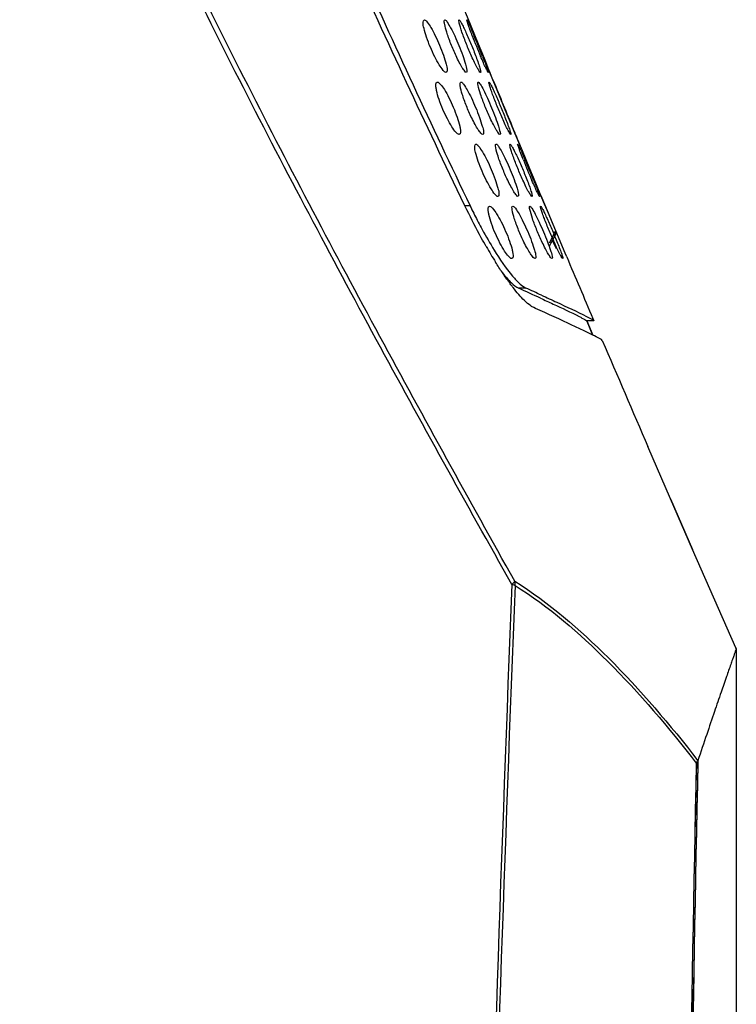
# Model space of a CAD drawing. Units: millimetres. Extents: x -8180 to -4633, y 870 to 3361.
# Drawn here: x -6406 to -6351, y 2065 to 2140 of the extents above; entities that cross this region are included whole.
import ezdxf

# ---------------------------------------------------------------- set-up
doc = ezdxf.new("R2010")
doc.units = ezdxf.units.MM
doc.layers.add('solid', color=7, linetype='Continuous', lineweight=30)

msp = doc.modelspace()

# ---------------------------------------------------------------- linework, layer by layer
at = {"layer": 'solid'}
for p, q in [((-6369.719, 2136.205), (-6369.873, 2136.58)), ((-6369.635, 2135.998), (-6369.719, 2136.205)), ((-6369.485, 2135.633), (-6369.635, 2135.998)), ((-6369.366, 2135.342), (-6369.485, 2135.633)), ((-6367.837, 2131.63), (-6367.718, 2131.342)), ((-6367.617, 2131.099), (-6367.718, 2131.342)), ((-6367.617, 2131.099), (-6367.5, 2130.817)), ((-6367.507, 2130.833), (-6367.617, 2131.099)), ((-6367.466, 2130.734), (-6367.507, 2130.833)), ((-6367.5, 2130.817), (-6367.378, 2130.523)), ((-6367.378, 2130.523), (-6367.466, 2130.734)), ((-6365.798, 2126.733), (-6365.957, 2127.113)), ((-6365.71, 2126.523), (-6365.798, 2126.733)), ((-6365.559, 2126.164), (-6365.71, 2126.523)), ((-6365.435, 2125.869), (-6365.559, 2126.164)), ((-6371.445, 2125.615), (-6371.549, 2125.83)), ((-6371.129, 2125.767), (-6371.516, 2125.764)), ((-6371.368, 2125.454), (-6371.445, 2125.615)), ((-6363.873, 2122.162), (-6365.435, 2125.869)), ((-6365.076, 2122.932), (-6364.598, 2123.828)), ((-6364.939, 2122.953), (-6364.643, 2123.508)), ((-6364.935, 2122.953), (-6364.717, 2123.362)), ((-6364.678, 2122.793), (-6364.831, 2123.155)), ((-6364.643, 2123.508), (-6364.629, 2123.534)), ((-6364.629, 2123.534), (-6364.596, 2123.595)), ((-6364.598, 2123.828), (-6364.583, 2123.854)), ((-6364.583, 2123.854), (-6364.583, 2123.855)), ((-6365.051, 2122.743), (-6365.047, 2122.75)), ((-6365.047, 2122.75), (-6364.939, 2122.953)), ((-6364.543, 2122.473), (-6364.678, 2122.793)), ((-6363.749, 2121.868), (-6363.873, 2122.162)), ((-6366.866, 2119.487), (-6367.415, 2119.473)), ((-6366.127, 2117.935), (-6366.265, 2117.997)), ((-6361.757, 2117.179), (-6361.68, 2116.999)), ((-6361.68, 2116.999), (-6361.757, 2117.179)), ((-6361.68, 2116.999), (-6362.218, 2116.985)), ((-6362.218, 2116.985), (-6362.008, 2116.494)), ((-6362.14, 2116.803), (-6362.218, 2116.985)), ((-6362.008, 2116.494), (-6362.14, 2116.803)), ((-6362.008, 2116.494), (-6361.753, 2115.898)), ((-6361.798, 2116.003), (-6362.008, 2116.494)), ((-6361.753, 2115.898), (-6361.798, 2116.003)), ((-6355.826, 2103.414), (-6357.548, 2107.385)), ((-6355.826, 2103.414), (-6354.137, 2099.538)), ((-6354.137, 2099.538), (-6355.826, 2103.414)), ((-6350.852, 2092.036), (-6354.137, 2099.538)), ((-6350.852, 2092.036), (-6350.816, 2091.953)), ((-6350.816, 2091.953), (-6350.852, 2092.036)), ((-6350.816, 2091.953), (-6350.816, 2060.061)), ((-6353.887, 2083.283), (-6353.855, 2083.243)), ((-6353.819, 2083.337), (-6353.841, 2083.289)), ((-6353.735, 2083.417), (-6353.736, 2083.336))]:
    msp.add_line(p, q, dxfattribs=at)
for centre, radius, start, end in [((-6327.316, 2155.59), 46.785, 201.10155, 203.17864), ((-6454.745, 2103.673), 90.953, 21.59526, 22.66361), ((-5308.543, 2570.182), 1146.487, 202.289086, 202.489731), ((-6322.23, 2147.052), 48.231, 201.63612, 203.66111), ((-6451.117, 2093.209), 91.587, 22.10418, 23.17018), ((-6334.422, 2143.362), 40.706, 205.61092, 205.85647), ((-6335.55, 2142.808), 39.449, 205.84729, 207.60397), ((-6364.86, 2123.738), 0.3, 331.51824, 22.85615), ((-6364.86, 2123.731), 0.3, 331.51577, 355.0323), ((-6338.969, 2140.38), 35.647, 209.8195, 212.04225), ((-4795.685, 2785.448), 1702.694, 202.937298, 203.108736), ((-6502.699, 1819.965), 328.644, 65.37493, 65.69186), ((-6509.383, 1804.707), 345.539, 65.42386, 65.64146), ((-6465.867, 1896.514), 242.848, 65.01797, 65.75075), ((-6406.516, 2023.848), 102.362, 64.4828, 65.0294), ((-6387.145, 2064.432), 57.392, 64.02587, 64.482), ((-6375.767, 2087.749), 31.447, 63.26167, 64.05561), ((-4375.087, 2965.228), 2160.103, 203.164609, 203.39892), ((-319.569, 1956.881), 6035.495, 178.7987318, 179.3415692), ((-324.652, 1957.177), 6030.405, 178.8012569, 179.3437785), ((-6353.924, 2083.48), 0.2, 327.84969, 341.46519), ((-358.186, 1956.477), 5997.013, 178.7888221, 179.3334294), ((-359.248, 1956.708), 5995.943, 178.7907743, 179.3354788)]:
    msp.add_arc(centre, radius, start, end, dxfattribs=at)
for points, knots in [([(-6371.549, 2125.83), (-6374.544, 2132.053), (-6379.889, 2143.484), (-6386.58, 2159.173), (-6390.891, 2170.775), (-6393.468, 2179.254), (-6394.471, 2183.574), (-6394.8, 2185.751)], [0, 0, 0, 0, 0.32159, 0.587428, 0.794037, 0.897443, 1, 1, 1, 1]), ([(-6394.377, 2185.831), (-6394.034, 2183.64), (-6393.016, 2179.298), (-6390.416, 2170.736), (-6386.066, 2159.012), (-6379.382, 2143.302), (-6374.071, 2131.904), (-6371.129, 2125.767)], [0, 0, 0, 0, 0.103083, 0.206742, 0.415798, 0.6837, 1, 1, 1, 1]), ([(-6367.942, 2096.866), (-6371.439, 2103.078), (-6378.41, 2115.643), (-6386.856, 2131.559), (-6393.356, 2144.568), (-6398.04, 2154.48), (-6402.305, 2164.559), (-6404.734, 2171.476), (-6405.52, 2175.03)], [0, 0, 0, 0, 0.246084, 0.496046, 0.621932, 0.748124, 0.87435, 1, 1, 1, 1]), ([(-6367.718, 2097.117), (-6371.193, 2103.314), (-6378.12, 2115.849), (-6386.513, 2131.725), (-6392.977, 2144.698), (-6397.63, 2154.58), (-6401.19, 2162.968), (-6403.669, 2169.807), (-6404.687, 2173.299), (-6405.073, 2175.069)], [0, 0, 0, 0, 0.246081, 0.496017, 0.621888, 0.748068, 0.874286, 0.937284, 1, 1, 1, 1]), ([(-6364.583, 2123.855), (-6367.629, 2131.079), (-6373.652, 2145.689), (-6379.28, 2160.462), (-6381.889, 2167.985)], [0, 0, 0, 0, 0.496142, 1, 1, 1, 1]), ([(-6372.974, 2135.952), (-6373.063, 2135.952), (-6373.258, 2136.19), (-6373.527, 2136.57), (-6373.853, 2137.178), (-6374.172, 2137.879), (-6374.455, 2138.591), (-6374.63, 2139.263), (-6374.745, 2139.64), (-6374.685, 2139.952), (-6374.623, 2139.952)], [0, 0, 0, 0, 0.059357, 0.175713, 0.332994, 0.512616, 0.694028, 0.85188, 0.958147, 1, 1, 1, 1]), ([(-6374.623, 2139.952), (-6374.535, 2139.952), (-6374.342, 2139.714), (-6374.082, 2139.331), (-6373.764, 2138.721), (-6373.45, 2138.018), (-6373.166, 2137.308), (-6372.984, 2136.637), (-6372.861, 2136.267), (-6372.913, 2135.952), (-6372.974, 2135.952)], [0, 0, 0, 0, 0.058968, 0.174907, 0.332323, 0.512303, 0.69394, 0.852036, 0.958597, 1, 1, 1, 1]), ([(-6372.2, 2137.215), (-6372.342, 2137.515), (-6372.593, 2138.093), (-6372.918, 2138.998), (-6373.04, 2139.445), (-6373.135, 2139.952), (-6373.051, 2139.952)], [0, 0, 0, 0, 0.343265, 0.67269, 0.912903, 1, 1, 1, 1]), ([(-6373.051, 2139.952), (-6372.973, 2139.952), (-6372.82, 2139.689), (-6372.581, 2139.323), (-6372.287, 2138.7), (-6371.981, 2137.998), (-6371.703, 2137.297), (-6371.486, 2136.618), (-6371.384, 2136.289), (-6371.356, 2135.952), (-6371.413, 2135.952)], [0, 0, 0, 0, 0.053273, 0.168501, 0.327626, 0.509807, 0.693195, 0.852866, 0.961224, 1, 1, 1, 1]), ([(-6371.02, 2137.194), (-6371.157, 2137.498), (-6371.412, 2138.1), (-6371.692, 2138.845), (-6371.867, 2139.363), (-6371.951, 2139.676), (-6371.988, 2139.818), (-6371.993, 2139.952), (-6371.971, 2139.952)], [0, 0, 0, 0, 0.341092, 0.669622, 0.806335, 0.911586, 0.977014, 1, 1, 1, 1]), ([(-6371.971, 2139.952), (-6371.938, 2139.952), (-6371.872, 2139.835), (-6371.76, 2139.668), (-6371.611, 2139.363), (-6371.363, 2138.837), (-6371.041, 2138.082), (-6370.792, 2137.455), (-6370.672, 2137.134)], [0, 0, 0, 0, 0.031752, 0.10458, 0.213041, 0.349007, 0.669891, 1, 1, 1, 1]), ([(-6370.964, 2138.746), (-6371.025, 2138.906), (-6371.125, 2139.182), (-6371.291, 2139.592), (-6371.31, 2139.764), (-6371.404, 2139.952), (-6371.375, 2139.952)], [0, 0, 0, 0, 0.40245, 0.723624, 0.930637, 1, 1, 1, 1]), ([(-6371.375, 2139.952), (-6371.339, 2139.952), (-6371.302, 2139.775), (-6371.166, 2139.578), (-6371.011, 2139.17), (-6370.883, 2138.883), (-6370.815, 2138.719)], [0, 0, 0, 0, 0.079642, 0.290739, 0.608021, 1, 1, 1, 1]), ([(-6371.413, 2135.952), (-6371.465, 2135.952), (-6371.581, 2136.102), (-6371.751, 2136.341), (-6371.971, 2136.744), (-6372.121, 2137.046), (-6372.2, 2137.215)], [0, 0, 0, 0, 0.104186, 0.320535, 0.628194, 1, 1, 1, 1]), ([(-6370.34, 2135.952), (-6370.383, 2135.952), (-6370.465, 2136.115), (-6370.614, 2136.333), (-6370.807, 2136.735), (-6370.946, 2137.029), (-6371.02, 2137.194)], [0, 0, 0, 0, 0.091626, 0.30571, 0.618348, 1, 1, 1, 1]), ([(-6370.672, 2137.134), (-6370.614, 2136.978), (-6370.514, 2136.706), (-6370.387, 2136.307), (-6370.339, 2136.131), (-6370.311, 2135.952), (-6370.34, 2135.952)], [0, 0, 0, 0, 0.405274, 0.726308, 0.930284, 1, 1, 1, 1]), ([(-6369.747, 2135.952), (-6369.783, 2135.952), (-6369.823, 2136.128), (-6369.963, 2136.323), (-6370.125, 2136.728), (-6370.255, 2137.013), (-6370.325, 2137.175)], [0, 0, 0, 0, 0.080223, 0.291933, 0.609033, 1, 1, 1, 1]), ([(-6370.176, 2137.148), (-6370.113, 2136.99), (-6370.012, 2136.715), (-6369.838, 2136.309), (-6369.817, 2136.139), (-6369.717, 2135.952), (-6369.747, 2135.952)], [0, 0, 0, 0, 0.401843, 0.723057, 0.930559, 1, 1, 1, 1]), ([(-6371.96, 2131.214), (-6372.054, 2131.214), (-6372.266, 2131.442), (-6372.55, 2131.827), (-6372.888, 2132.431), (-6373.218, 2133.129), (-6373.497, 2133.857), (-6373.672, 2134.426), (-6373.734, 2134.827), (-6373.759, 2135.03), (-6373.7, 2135.214), (-6373.634, 2135.214)], [0, 0, 0, 0, 0.062152, 0.178887, 0.335221, 0.513517, 0.69383, 0.850761, 0.911459, 0.956442, 1, 1, 1, 1]), ([(-6373.634, 2135.214), (-6373.541, 2135.214), (-6373.331, 2134.987), (-6373.056, 2134.599), (-6372.725, 2133.992), (-6372.401, 2133.293), (-6372.121, 2132.566), (-6371.94, 2132.001), (-6371.871, 2131.601), (-6371.841, 2131.401), (-6371.896, 2131.214), (-6371.96, 2131.214)], [0, 0, 0, 0, 0.061782, 0.178111, 0.334586, 0.513255, 0.693807, 0.851015, 0.911884, 0.956953, 1, 1, 1, 1]), ([(-6371.009, 2132.484), (-6371.153, 2132.782), (-6371.413, 2133.359), (-6371.722, 2134.256), (-6371.866, 2134.717), (-6371.912, 2135.214), (-6371.827, 2135.214)], [0, 0, 0, 0, 0.343313, 0.6725, 0.911768, 1, 1, 1, 1]), ([(-6371.827, 2135.214), (-6371.745, 2135.214), (-6371.57, 2134.963), (-6371.321, 2134.589), (-6371.012, 2133.972), (-6370.699, 2133.27), (-6370.415, 2132.566), (-6370.213, 2131.89), (-6370.096, 2131.543), (-6370.106, 2131.214), (-6370.165, 2131.214)], [0, 0, 0, 0, 0.056053, 0.171752, 0.330096, 0.511169, 0.693677, 0.852656, 0.960228, 1, 1, 1, 1]), ([(-6369.595, 2132.464), (-6369.735, 2132.766), (-6369.993, 2133.372), (-6370.311, 2134.183), (-6370.485, 2134.821), (-6370.555, 2135.089), (-6370.536, 2135.214), (-6370.513, 2135.214)], [0, 0, 0, 0, 0.341349, 0.669787, 0.910779, 0.975613, 1, 1, 1, 1]), ([(-6370.513, 2135.214), (-6370.488, 2135.214), (-6370.429, 2135.151), (-6370.292, 2134.966), (-6370.076, 2134.557), (-6369.79, 2133.961), (-6369.482, 2133.248), (-6369.205, 2132.554), (-6368.964, 2131.873), (-6368.877, 2131.56), (-6368.802, 2131.214), (-6368.858, 2131.214)], [0, 0, 0, 0, 0.016985, 0.051165, 0.166014, 0.325745, 0.508613, 0.69246, 0.852665, 0.961941, 1, 1, 1, 1]), ([(-6368.664, 2132.445), (-6368.8, 2132.751), (-6369.056, 2133.356), (-6369.349, 2134.104), (-6369.533, 2134.621), (-6369.639, 2134.939), (-6369.667, 2135.074), (-6369.703, 2135.214), (-6369.681, 2135.214)], [0, 0, 0, 0, 0.339987, 0.668181, 0.80527, 0.911371, 0.977764, 1, 1, 1, 1]), ([(-6369.681, 2135.214), (-6369.651, 2135.214), (-6369.6, 2135.09), (-6369.494, 2134.931), (-6369.356, 2134.622), (-6369.114, 2134.098), (-6368.795, 2133.345), (-6368.542, 2132.722), (-6368.418, 2132.404)], [0, 0, 0, 0, 0.029088, 0.100795, 0.209098, 0.34552, 0.668004, 1, 1, 1, 1]), ([(-6370.165, 2131.214), (-6370.222, 2131.214), (-6370.352, 2131.359), (-6370.536, 2131.606), (-6370.77, 2132.009), (-6370.926, 2132.314), (-6371.009, 2132.484)], [0, 0, 0, 0, 0.110409, 0.327939, 0.633112, 1, 1, 1, 1]), ([(-6368.858, 2131.214), (-6368.905, 2131.214), (-6369.005, 2131.371), (-6369.164, 2131.599), (-6369.372, 2132.001), (-6369.517, 2132.298), (-6369.595, 2132.464)], [0, 0, 0, 0, 0.097811, 0.313147, 0.623361, 1, 1, 1, 1]), ([(-6368.03, 2131.214), (-6368.07, 2131.214), (-6368.132, 2131.384), (-6368.276, 2131.59), (-6368.455, 2131.993), (-6368.591, 2132.282), (-6368.664, 2132.445)], [0, 0, 0, 0, 0.085744, 0.298792, 0.613766, 1, 1, 1, 1]), ([(-6368.418, 2132.404), (-6368.356, 2132.246), (-6368.254, 2131.974), (-6368.102, 2131.57), (-6368.066, 2131.4), (-6368.001, 2131.214), (-6368.03, 2131.214)], [0, 0, 0, 0, 0.403834, 0.725373, 0.931347, 1, 1, 1, 1]), ([(-6369.008, 2126.477), (-6369.096, 2126.477), (-6369.291, 2126.716), (-6369.562, 2127.095), (-6369.891, 2127.704), (-6370.216, 2128.404), (-6370.505, 2129.115), (-6370.687, 2129.788), (-6370.807, 2130.161), (-6370.754, 2130.477), (-6370.692, 2130.477)], [0, 0, 0, 0, 0.059241, 0.175756, 0.333118, 0.51268, 0.694034, 0.852022, 0.958506, 1, 1, 1, 1]), ([(-6370.692, 2130.477), (-6370.604, 2130.477), (-6370.412, 2130.237), (-6370.149, 2129.855), (-6369.827, 2129.245), (-6369.507, 2128.543), (-6369.217, 2127.834), (-6369.028, 2127.162), (-6368.901, 2126.795), (-6368.946, 2126.477), (-6369.008, 2126.477)], [0, 0, 0, 0, 0.05884, 0.174959, 0.332455, 0.512352, 0.693911, 0.852125, 0.958896, 1, 1, 1, 1]), ([(-6368.259, 2127.732), (-6368.403, 2128.033), (-6368.66, 2128.611), (-6368.996, 2129.518), (-6369.122, 2129.964), (-6369.228, 2130.477), (-6369.143, 2130.477)], [0, 0, 0, 0, 0.342622, 0.672023, 0.912914, 1, 1, 1, 1]), ([(-6369.143, 2130.477), (-6369.065, 2130.477), (-6368.911, 2130.213), (-6368.669, 2129.847), (-6368.371, 2129.224), (-6368.057, 2128.523), (-6367.773, 2127.823), (-6367.549, 2127.144), (-6367.444, 2126.817), (-6367.41, 2126.477), (-6367.467, 2126.477)], [0, 0, 0, 0, 0.053275, 0.168698, 0.327844, 0.509852, 0.693072, 0.852791, 0.961353, 1, 1, 1, 1]), ([(-6367.094, 2127.714), (-6367.234, 2128.018), (-6367.495, 2128.62), (-6367.783, 2129.366), (-6367.965, 2129.885), (-6368.053, 2130.199), (-6368.092, 2130.341), (-6368.1, 2130.477), (-6368.078, 2130.477)], [0, 0, 0, 0, 0.340494, 0.668897, 0.805834, 0.911417, 0.977096, 1, 1, 1, 1]), ([(-6368.078, 2130.477), (-6368.044, 2130.477), (-6367.978, 2130.359), (-6367.864, 2130.192), (-6367.713, 2129.886), (-6367.459, 2129.361), (-6367.13, 2128.607), (-6366.875, 2127.981), (-6366.752, 2127.66)], [0, 0, 0, 0, 0.031787, 0.104836, 0.213513, 0.34957, 0.670221, 1, 1, 1, 1]), ([(-6367.063, 2129.269), (-6367.127, 2129.428), (-6367.229, 2129.705), (-6367.4, 2130.116), (-6367.42, 2130.288), (-6367.519, 2130.477), (-6367.489, 2130.477)], [0, 0, 0, 0, 0.401921, 0.72317, 0.930539, 1, 1, 1, 1]), ([(-6367.489, 2130.477), (-6367.453, 2130.477), (-6367.415, 2130.299), (-6367.276, 2130.103), (-6367.118, 2129.695), (-6366.987, 2129.409), (-6366.917, 2129.246)], [0, 0, 0, 0, 0.079816, 0.291218, 0.608504, 1, 1, 1, 1]), ([(-6367.467, 2126.477), (-6367.519, 2126.477), (-6367.635, 2126.627), (-6367.806, 2126.864), (-6368.027, 2127.265), (-6368.179, 2127.565), (-6368.259, 2127.732)], [0, 0, 0, 0, 0.104031, 0.320542, 0.628281, 1, 1, 1, 1]), ([(-6366.406, 2126.477), (-6366.449, 2126.477), (-6366.531, 2126.639), (-6366.683, 2126.856), (-6366.878, 2127.257), (-6367.019, 2127.55), (-6367.094, 2127.714)], [0, 0, 0, 0, 0.09166, 0.305965, 0.618628, 1, 1, 1, 1]), ([(-6366.752, 2127.66), (-6366.692, 2127.503), (-6366.59, 2127.232), (-6366.458, 2126.832), (-6366.409, 2126.657), (-6366.377, 2126.477), (-6366.406, 2126.477)], [0, 0, 0, 0, 0.404987, 0.72621, 0.930497, 1, 1, 1, 1]), ([(-6365.82, 2126.477), (-6365.856, 2126.477), (-6365.896, 2126.652), (-6366.039, 2126.847), (-6366.203, 2127.25), (-6366.336, 2127.534), (-6366.407, 2127.696)], [0, 0, 0, 0, 0.080361, 0.292302, 0.609395, 1, 1, 1, 1]), ([(-6366.261, 2127.673), (-6366.197, 2127.515), (-6366.093, 2127.24), (-6365.915, 2126.834), (-6365.892, 2126.665), (-6365.79, 2126.477), (-6365.82, 2126.477)], [0, 0, 0, 0, 0.401412, 0.722682, 0.930476, 1, 1, 1, 1]), ([(-6369.896, 2122.654), (-6370.024, 2122.877), (-6370.54, 2123.796), (-6371.022, 2124.735), (-6371.368, 2125.454)], [0, 0, 0, 0, 0.243457, 1, 1, 1, 1]), ([(-6367.946, 2121.739), (-6368.039, 2121.739), (-6368.251, 2121.968), (-6368.536, 2122.352), (-6368.877, 2122.957), (-6369.211, 2123.653), (-6369.495, 2124.381), (-6369.675, 2124.949), (-6369.741, 2125.351), (-6369.769, 2125.552), (-6369.713, 2125.739), (-6369.648, 2125.739)], [0, 0, 0, 0, 0.061983, 0.17882, 0.335233, 0.513505, 0.693783, 0.850893, 0.911728, 0.956818, 1, 1, 1, 1]), ([(-6369.648, 2125.739), (-6369.556, 2125.739), (-6369.346, 2125.51), (-6369.069, 2125.123), (-6368.735, 2124.516), (-6368.406, 2123.818), (-6368.121, 2123.092), (-6367.935, 2122.527), (-6367.863, 2122.126), (-6367.83, 2121.927), (-6367.882, 2121.739), (-6367.946, 2121.739)], [0, 0, 0, 0, 0.061616, 0.178114, 0.334683, 0.513322, 0.693842, 0.851172, 0.912142, 0.957272, 1, 1, 1, 1]), ([(-6367.015, 2122.997), (-6367.163, 2123.296), (-6367.427, 2123.874), (-6367.747, 2124.776), (-6367.895, 2125.235), (-6367.951, 2125.739), (-6367.866, 2125.739)], [0, 0, 0, 0, 0.342568, 0.671808, 0.911849, 1, 1, 1, 1]), ([(-6367.866, 2125.739), (-6367.783, 2125.739), (-6367.609, 2125.487), (-6367.356, 2125.113), (-6367.044, 2124.496), (-6366.725, 2123.795), (-6366.435, 2123.091), (-6366.226, 2122.415), (-6366.107, 2122.071), (-6366.112, 2121.739), (-6366.171, 2121.739)], [0, 0, 0, 0, 0.056021, 0.171906, 0.330311, 0.511283, 0.693705, 0.852737, 0.960422, 1, 1, 1, 1]), ([(-6365.617, 2122.979), (-6365.76, 2123.281), (-6366.025, 2123.888), (-6366.351, 2124.701), (-6366.533, 2125.343), (-6366.606, 2125.612), (-6366.591, 2125.739), (-6366.567, 2125.739)], [0, 0, 0, 0, 0.340536, 0.66893, 0.910643, 0.975754, 1, 1, 1, 1]), ([(-6366.567, 2125.739), (-6366.542, 2125.739), (-6366.483, 2125.676), (-6366.345, 2125.49), (-6366.125, 2125.081), (-6365.835, 2124.485), (-6365.521, 2123.773), (-6365.238, 2123.08), (-6364.99, 2122.398), (-6364.901, 2122.087), (-6364.821, 2121.739), (-6364.877, 2121.739)], [0, 0, 0, 0, 0.016959, 0.051219, 0.166256, 0.325957, 0.50867, 0.692343, 0.85254, 0.961981, 1, 1, 1, 1]), ([(-6364.694, 2122.957), (-6364.833, 2123.264), (-6365.096, 2123.87), (-6365.398, 2124.621), (-6365.587, 2125.141), (-6365.698, 2125.461), (-6365.727, 2125.596), (-6365.766, 2125.739), (-6365.744, 2125.739)], [0, 0, 0, 0, 0.338972, 0.667084, 0.804469, 0.910982, 0.97772, 1, 1, 1, 1]), ([(-6365.744, 2125.739), (-6365.714, 2125.739), (-6365.663, 2125.615), (-6365.554, 2125.456), (-6365.414, 2125.146), (-6365.167, 2124.622), (-6364.842, 2123.87), (-6364.583, 2123.248), (-6364.456, 2122.93)], [0, 0, 0, 0, 0.029158, 0.101074, 0.209571, 0.346069, 0.668312, 1, 1, 1, 1]), ([(-6370.509, 2124.529), (-6370.409, 2124.338), (-6370.023, 2123.615), (-6369.613, 2122.904), (-6369.293, 2122.391)], [0, 0, 0, 0, 0.262404, 1, 1, 1, 1]), ([(-6369.293, 2122.391), (-6368.864, 2121.701), (-6368.253, 2120.788), (-6367.397, 2119.852), (-6367.031, 2119.562), (-6366.866, 2119.487)], [0, 0, 0, 0, 0.639542, 0.857652, 1, 1, 1, 1]), ([(-6366.171, 2121.739), (-6366.227, 2121.739), (-6366.357, 2121.883), (-6366.54, 2122.127), (-6366.775, 2122.527), (-6366.933, 2122.829), (-6367.015, 2122.997)], [0, 0, 0, 0, 0.110217, 0.327806, 0.633039, 1, 1, 1, 1]), ([(-6364.877, 2121.739), (-6364.924, 2121.739), (-6365.023, 2121.894), (-6365.184, 2122.121), (-6365.392, 2122.519), (-6365.539, 2122.814), (-6365.617, 2122.979)], [0, 0, 0, 0, 0.097768, 0.313175, 0.623389, 1, 1, 1, 1]), ([(-6364.057, 2121.739), (-6364.096, 2121.739), (-6364.159, 2121.907), (-6364.304, 2122.111), (-6364.484, 2122.51), (-6364.621, 2122.796), (-6364.694, 2122.957)], [0, 0, 0, 0, 0.085787, 0.298886, 0.61382, 1, 1, 1, 1]), ([(-6364.456, 2122.93), (-6364.393, 2122.772), (-6364.289, 2122.5), (-6364.132, 2122.095), (-6364.095, 2121.926), (-6364.028, 2121.739), (-6364.057, 2121.739)], [0, 0, 0, 0, 0.403474, 0.725114, 0.931371, 1, 1, 1, 1]), ([(-6368.501, 2120.426), (-6368.557, 2120.507), (-6368.791, 2120.851), (-6369.017, 2121.199), (-6369.185, 2121.468)], [0, 0, 0, 0, 0.237552, 1, 1, 1, 1]), ([(-6368.658, 2120.66), (-6368.444, 2120.389), (-6368.07, 2119.955), (-6367.625, 2119.568), (-6367.415, 2119.473)], [0, 0, 0, 0, 0.599055, 1, 1, 1, 1]), ([(-6367.85, 2119.535), (-6367.903, 2119.603), (-6368.127, 2119.896), (-6368.341, 2120.195), (-6368.501, 2120.426)], [0, 0, 0, 0, 0.234201, 1, 1, 1, 1]), ([(-6366.265, 2117.997), (-6366.347, 2118.035), (-6366.786, 2118.302), (-6367.138, 2118.686), (-6367.414, 2119.003)], [0, 0, 0, 0, 0.17635, 1, 1, 1, 1]), ([(-6365.76, 2118.72), (-6365.435, 2118.571), (-6364.441, 2118.111), (-6363.448, 2117.649), (-6362.79, 2117.316)], [0, 0, 0, 0, 0.32639, 1, 1, 1, 1]), ([(-6365.672, 2118.944), (-6365.282, 2118.765), (-6364.138, 2118.237), (-6362.993, 2117.707), (-6362.252, 2117.331)], [0, 0, 0, 0, 0.340262, 1, 1, 1, 1]), ([(-6362.79, 2117.316), (-6362.649, 2117.245), (-6362.479, 2117.128), (-6362.242, 2117.044), (-6362.218, 2116.985)], [0, 0, 0, 0, 0.713908, 1, 1, 1, 1]), ([(-6362.252, 2117.331), (-6362.112, 2117.26), (-6361.942, 2117.143), (-6361.705, 2117.058), (-6361.68, 2116.999)], [0, 0, 0, 0, 0.709797, 1, 1, 1, 1]), ([(-6361.039, 2115.499), (-6361.063, 2115.556), (-6361.302, 2115.643), (-6361.474, 2115.76), (-6361.619, 2115.833)], [0, 0, 0, 0, 0.275215, 1, 1, 1, 1]), ([(-6367.942, 2096.866), (-6368.737, 2076.619), (-6370.155, 2035.941), (-6371.842, 1954.446), (-6371.684, 1893.19), (-6371.227, 1852.384)], [0, 0, 0, 0, 0.248588, 0.499348, 1, 1, 1, 1]), ([(-6367.719, 2097.119), (-6367.729, 2097.099), (-6367.79, 2097.004), (-6367.874, 2096.926), (-6367.942, 2096.865)], [0, 0, 0, 0, 0.193615, 1, 1, 1, 1]), ([(-6367.942, 2096.865), (-6367.918, 2096.861), (-6367.851, 2096.843), (-6367.756, 2096.845), (-6367.733, 2096.802)], [0, 0, 0, 0, 0.32942, 1, 1, 1, 1]), ([(-6367.718, 2097.117), (-6365.115, 2095.474), (-6360.106, 2091.157), (-6355.863, 2086.158), (-6353.736, 2083.417)], [0, 0, 0, 0, 0.470158, 1, 1, 1, 1]), ([(-6367.7, 2096.8), (-6368.49, 2076.563), (-6369.898, 2035.903), (-6371.567, 1954.445), (-6371.395, 1893.218), (-6370.931, 1852.432)], [0, 0, 0, 0, 0.248589, 0.499351, 1, 1, 1, 1]), ([(-6367.7, 2096.8), (-6365.124, 2095.17), (-6360.167, 2090.896), (-6355.965, 2085.95), (-6353.859, 2083.238)], [0, 0, 0, 0, 0.470303, 1, 1, 1, 1]), ([(-6350.815, 2091.951), (-6350.803, 2091.951), (-6350.856, 2091.88), (-6350.854, 2091.808), (-6350.932, 2091.629), (-6351.003, 2091.406), (-6351.111, 2091.107), (-6351.293, 2090.579), (-6351.583, 2089.749), (-6351.997, 2088.55), (-6352.501, 2087.079), (-6353.093, 2085.337), (-6353.513, 2084.083), (-6353.737, 2083.411)], [0, 0, 0, 0, 0.003828, 0.015343, 0.034579, 0.061571, 0.096353, 0.138959, 0.247765, 0.388215, 0.560513, 0.764552, 1, 1, 1, 1])]:
    msp.add_open_spline(points, degree=3, knots=knots, dxfattribs=at)
for points in [[(-6367.414, 2119.003), (-6367.565, 2119.177), (-6367.709, 2119.354), (-6367.85, 2119.535)], [(-6367.7, 2096.802), (-6367.69, 2096.902), (-6367.68, 2097.02), (-6367.739, 2097.101)], [(-6353.859, 2083.238), (-6353.807, 2083.288), (-6353.756, 2083.347), (-6353.736, 2083.417)], [(-6353.855, 2083.279), (-6353.816, 2083.304), (-6353.779, 2083.335), (-6353.755, 2083.374)]]:
    msp.add_open_spline(points, degree=3, dxfattribs=at)

doc.saveas('drawing.dxf')
